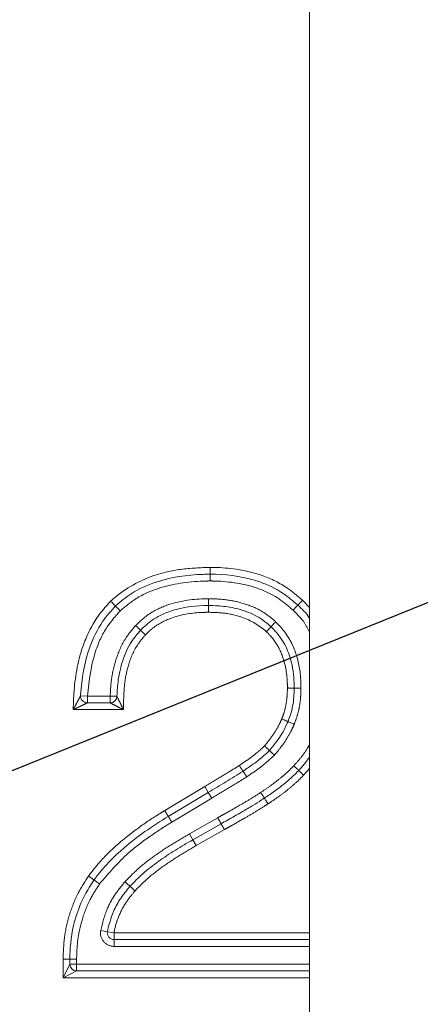
# Model space of a CAD drawing. Units: millimetres. Extents: x 11 to 1180, y 5 to 832.
# Drawn here: x 678 to 682, y 307 to 316 of the extents above; entities that cross this region are included whole.
import ezdxf

# ---------------------------------------------------------------- set-up
doc = ezdxf.new("R2010")
doc.units = ezdxf.units.MM
doc.linetypes.add('PHANTOM', pattern=[12.7, 6.35, -1.27, 1.27, -1.27, 1.27, -1.27])
doc.layers.add('SLD-0', color=7, linetype='Continuous')
doc.styles.add('SLDTEXTSTYLE0', font='TXT', dxfattribs={"width": 0.605})
doc.dimstyles.new('SLDDIMSTYLE2', dxfattribs={"dimtxt": 3, "dimasz": 3, "dimexe": 0, "dimexo": 0.0625, "dimgap": 0.75, "dimtad": 0, "dimlfac": 4, "dimrnd": 1e-09, "dimzin": 12, "dimdsep": 46, "dimtxsty": 'SLDTEXTSTYLE0', "dimsah": 1, "dimcen": 0.09, "dimadec": 0, "dimazin": 0, "dimtfac": 1, "dimtdec": 3, "dimtofl": 0, "dimtmove": 0, "dimatfit": 3, "dimfxl": 0, "dimfrac": 2, "dimtolj": 1, "dimtzin": 12, "dimarcsym": 0})
doc.dimstyles.new('SLDDIMSTYLE8', dxfattribs={"dimtxt": 0, "dimasz": 3, "dimexe": 0, "dimexo": 0.0625, "dimgap": 0, "dimtad": 0, "dimtih": 1, "dimtoh": 1, "dimdec": 0, "dimrnd": 1e-09, "dimzin": 0, "dimdsep": 46, "dimtxsty": 'Standard', "dimsah": 1, "dimcen": 0.09, "dimadec": 0, "dimazin": 0, "dimtfac": 3, "dimtdec": 0, "dimtofl": 0, "dimtmove": 0, "dimatfit": 3, "dimfxl": 0, "dimfrac": 2, "dimtolj": 1, "dimtzin": 0, "dimarcsym": 0})

# ---------------------------------------------------------------- blocks, each defined once
blk = doc.blocks.new('*D14')
at = {"layer": 'SLD-0'}
for p, q in [((607.7165, 413.2448), (822.7871, 413.2448)), ((819.6121, 413.2448), (819.6121, 364.3238)), ((819.6121, 299.6298), (819.6121, 348.5508)), ((718.912, 299.6298), (822.7871, 299.6298))]:
    blk.add_line(p, q, dxfattribs=at)
for points in [[(819.6121, 413.2448), (819.1506, 410.2448), (820.0737, 410.2448)], [(819.6121, 299.6298), (820.0737, 302.6298), (819.1506, 302.6298)]]:
    blk.add_solid(points, dxfattribs=at)
at = {"layer": 'SLD-0', "insert": (818.0458, 350.1383), "char_height": 3, "attachment_point": 1, "rotation": 90, "style": 'SLDTEXTSTYLE0'}
blk.add_mtext('454.46', dxfattribs=at)

msp = doc.modelspace()

# ---------------------------------------------------------------- linework, layer by layer
at = {"color": 7, "linetype": 'Continuous', "lineweight": 15}
for p, q in [((681.102693, 332.437856), (681.102693, 268.650872)), ((679.26697, 309.694415), (679.056635, 309.694415)), ((679.801798, 308.649493), (680.169887, 308.870347)), ((680.288577, 308.581885), (680.029412, 308.433898)), ((679.30252, 307.514427), (681.102693, 307.514427)), ((678.895097, 307.288466), (678.895097, 307.334139)), ((681.102693, 307.225966), (678.957597, 307.225966))]:
    msp.add_line(p, q, dxfattribs=at)
at = {"color": 8, "linetype": 'PHANTOM', "lineweight": 0}
for p, q in [((681.038446, 310.638995), (681.102693, 310.57175)), ((678.994221, 309.760194), (679.056635, 309.756915)), ((679.056635, 309.756915), (679.26697, 309.756915)), ((679.056635, 309.694415), (679.056635, 309.756915)), ((679.329433, 309.754746), (679.26697, 309.756915)), ((679.26697, 309.694415), (679.26697, 309.756915)), ((679.388838, 309.631915), (678.926105, 309.631915)), ((681.102693, 309.091369), (681.049372, 309.028954)), ((679.769245, 308.702848), (680.138098, 308.924161)), ((680.169887, 308.870347), (680.138098, 308.924161)), ((680.202043, 308.816752), (680.169887, 308.870347)), ((680.202043, 308.816752), (679.834351, 308.596138)), ((679.99842, 308.488174), (680.257872, 308.636324)), ((680.319282, 308.527446), (680.060176, 308.379493)), ((680.029412, 308.433898), (679.99842, 308.488174)), ((680.060176, 308.379493), (680.029412, 308.433898)), ((679.240895, 307.587347), (679.179269, 307.597767)), ((679.240895, 307.587347), (679.30252, 307.576927)), ((679.30252, 307.576927), (679.30252, 307.514427)), ((679.30252, 307.576927), (681.102693, 307.576927)), ((679.30252, 307.451927), (679.30252, 307.514427)), ((681.102693, 307.451927), (679.30252, 307.451927)), ((678.832597, 307.163466), (678.832597, 307.334838)), ((678.957597, 307.333439), (678.957597, 307.288466)), ((678.832597, 307.163466), (678.895097, 307.288466)), ((678.957597, 307.225966), (678.832597, 307.163466)), ((678.957597, 307.288466), (678.895097, 307.288466)), ((678.957597, 307.288466), (681.102693, 307.288466)), ((678.957597, 307.288466), (678.957597, 307.225966)), ((681.102693, 307.163466), (678.832597, 307.163466))]:
    msp.add_line(p, q, dxfattribs=at)
at = {"color": 7, "linetype": 'Continuous', "lineweight": 15}
for centre, start, end in [((679.056635, 309.756915), 176.9930562, 270), ((679.26697, 309.756915), 270, 358.0108771), ((679.30252, 307.576927), 170.4030484, 270), ((678.957597, 307.288466), 180, 270)]:
    msp.add_arc(centre, 0.0625, start, end, dxfattribs=at)
at = {"color": 8, "linetype": 'PHANTOM', "lineweight": 0}
msp.add_arc((679.30252, 307.576927), 0.125, 170.4030484, 270, dxfattribs=at)
for points, knots in [([(679.271337, 310.631674), (679.282143, 310.641187), (679.39808, 310.743249), (679.612814, 310.862545), (679.922063, 310.932895), (680.097564, 310.939101), (680.188706, 310.942323)], [0, 0, 0, 0, 0.04366431, 0.46848099, 0.72397052, 1, 1, 1, 1]), ([(680.188706, 310.942323), (680.219279, 310.941755), (680.380671, 310.938755), (680.630767, 310.895579), (680.884125, 310.773337), (680.994779, 310.677009), (681.038446, 310.638995)], [0, 0, 0, 0, 0.09936733, 0.52455873, 0.81237513, 1, 1, 1, 1]), ([(680.188627, 310.8173), (680.166334, 310.816929), (680.004867, 310.814238), (679.762833, 310.780229), (679.507625, 310.66637), (679.402633, 310.578697), (679.358701, 310.542012)], [0, 0, 0, 0, 0.07487185, 0.5422712, 0.80846934, 1, 1, 1, 1]), ([(680.952469, 310.548213), (680.91145, 310.583757), (680.813668, 310.668489), (680.57542, 310.782039), (680.351691, 310.814371), (680.204591, 310.817013), (680.188627, 310.8173)], [0, 0, 0, 0, 0.195956287, 0.467136085, 0.942171372, 1, 1, 1, 1]), ([(678.926105, 309.631915), (678.928057, 309.690798), (678.934764, 309.893151), (678.990638, 310.192184), (679.125076, 310.468054), (679.231004, 310.586554), (679.271337, 310.631674)], [0, 0, 0, 0, 0.163211, 0.56088191, 0.83279872, 1, 1, 1, 1]), ([(679.501026, 310.406764), (679.538584, 310.441994), (679.622757, 310.520949), (679.833504, 310.622595), (680.027947, 310.650994), (680.157296, 310.653583), (680.171289, 310.653863)], [0, 0, 0, 0, 0.20986173, 0.47033503, 0.94270198, 1, 1, 1, 1]), ([(680.171289, 310.653863), (680.180435, 310.6537), (680.244014, 310.652567), (680.362332, 310.644868), (680.530214, 310.604216), (680.678354, 310.537538), (680.759207, 310.469235), (680.791612, 310.44186)], [0, 0, 0, 0, 0.04090885, 0.28439203, 0.52807994, 0.81085886, 1, 1, 1, 1]), ([(679.358701, 310.542012), (679.320474, 310.498709), (679.227687, 310.393603), (679.100509, 310.131557), (679.073754, 309.903093), (679.056635, 309.756915)], [0, 0, 0, 0, 0.2014993, 0.48909714, 1, 1, 1, 1]), ([(680.171489, 310.528837), (680.147356, 310.528338), (680.032097, 310.525953), (679.851419, 310.495582), (679.681639, 310.408627), (679.613278, 310.341762), (679.591752, 310.320707)], [0, 0, 0, 0, 0.11457864, 0.54722171, 0.85743133, 1, 1, 1, 1]), ([(680.706515, 310.350215), (680.705784, 310.350853), (680.639888, 310.408386), (680.508811, 310.485925), (680.320068, 310.524835), (680.215618, 310.527648), (680.171489, 310.528837)], [0, 0, 0, 0, 0.00505453, 0.45587395, 0.77011093, 1, 1, 1, 1]), ([(681.102693, 310.345736), (681.086246, 310.378935), (681.048439, 310.455248), (680.987115, 310.514651), (680.952469, 310.548213)], [0, 0, 0, 0, 0.435027554, 1, 1, 1, 1]), ([(679.26697, 309.756915), (679.269912, 309.809285), (679.276465, 309.925942), (679.319022, 310.107817), (679.392494, 310.278167), (679.469214, 310.36907), (679.501026, 310.406764)], [0, 0, 0, 0, 0.22268388, 0.49604748, 0.79103033, 1, 1, 1, 1]), ([(680.791612, 310.44186), (680.823611, 310.408118), (680.897285, 310.33043), (680.984344, 310.158229), (681.022043, 309.982025), (681.024272, 309.864625), (681.024916, 309.830742)], [0, 0, 0, 0, 0.20678358, 0.47609271, 0.84879846, 1, 1, 1, 1]), ([(679.591752, 310.320707), (679.571262, 310.297255), (679.505295, 310.221751), (679.438764, 310.073347), (679.397359, 309.889817), (679.391249, 309.74428), (679.389409, 309.658496), (679.388838, 309.631915)], [0, 0, 0, 0, 0.12671229, 0.40793714, 0.64997274, 0.89154119, 1, 1, 1, 1]), ([(680.899894, 309.831525), (680.899672, 309.84967), (680.898429, 309.9516), (680.869764, 310.11284), (680.787962, 310.267318), (680.726516, 310.329858), (680.706515, 310.350215)], [0, 0, 0, 0, 0.09580755, 0.53821013, 0.84968477, 1, 1, 1, 1]), ([(680.847535, 309.546271), (680.853615, 309.561959), (680.870178, 309.604694), (680.888819, 309.678879), (680.898091, 309.758992), (680.89937, 309.810441), (680.899894, 309.831525)], [0, 0, 0, 0, 0.172904909, 0.471008783, 0.783212571, 1, 1, 1, 1]), ([(681.024916, 309.830742), (681.024647, 309.82033), (681.023879, 309.79057), (681.021197, 309.731871), (681.010801, 309.65336), (680.991337, 309.571787), (680.971678, 309.520785), (680.963092, 309.498509)], [0, 0, 0, 0, 0.09189708, 0.26263842, 0.51813803, 0.78953339, 1, 1, 1, 1]), ([(678.926105, 309.631915), (678.926282, 309.632247), (678.936927, 309.652267), (678.949302, 309.675539), (678.967994, 309.710691), (678.979695, 309.732772), (678.989276, 309.75086), (678.992981, 309.757854), (678.994137, 309.760035), (678.994207, 309.760168), (678.994221, 309.760194)], [0, 0, 0, 0, 0.00667708, 0.40232758, 0.46403853, 0.7355834, 0.86899166, 0.91685988, 0.98390702, 1, 1, 1, 1]), ([(679.056635, 309.694415), (679.056609, 309.694403), (679.056475, 309.694339), (679.054271, 309.693294), (679.047224, 309.689945), (679.028948, 309.68124), (679.006496, 309.670479), (678.970653, 309.653284), (678.946888, 309.641885), (678.926445, 309.632078), (678.926105, 309.631915)], [0, 0, 0, 0, 0.01612907, 0.084027, 0.13097748, 0.2637834, 0.53491056, 0.59675206, 0.99330764, 1, 1, 1, 1]), ([(679.388838, 309.631915), (679.388503, 309.632087), (679.369943, 309.641587), (679.347707, 309.65297), (679.313865, 309.670292), (679.291843, 309.681575), (679.274881, 309.690324), (679.268687, 309.693526), (679.267046, 309.694376), (679.266979, 309.694411), (679.26697, 309.694415)], [0, 0, 0, 0, 0.00700083, 0.38681944, 0.45980013, 0.7363574, 0.87160657, 0.92017364, 0.99005232, 1, 1, 1, 1]), ([(679.329433, 309.754746), (679.329437, 309.754737), (679.32947, 309.75467), (679.330269, 309.753025), (679.333272, 309.746845), (679.341505, 309.729898), (679.35226, 309.707714), (679.368755, 309.673529), (679.379613, 309.651032), (679.388674, 309.632255), (679.388838, 309.631915)], [0, 0, 0, 0, 0.00997079, 0.080906, 0.12841788, 0.26307664, 0.53913574, 0.61227629, 0.9929828, 1, 1, 1, 1]), ([(680.689054, 309.298489), (680.704468, 309.317211), (680.738123, 309.358088), (680.786471, 309.425862), (680.823057, 309.490642), (680.84138, 309.532283), (680.847535, 309.546271)], [0, 0, 0, 0, 0.24635369, 0.53787302, 0.84476118, 1, 1, 1, 1]), ([(680.963092, 309.498509), (680.954245, 309.47846), (680.932864, 309.430009), (680.891906, 309.359173), (680.839285, 309.284173), (680.800776, 309.237486), (680.780527, 309.212937)], [0, 0, 0, 0, 0.19309816, 0.46666594, 0.71956137, 1, 1, 1, 1]), ([(680.456142, 309.117772), (680.456722, 309.118163), (680.479889, 309.133786), (680.525629, 309.164681), (680.594097, 309.214288), (680.648041, 309.259763), (680.67946, 309.28943), (680.689054, 309.298489)], [0, 0, 0, 0, 0.00710859, 0.28395552, 0.5608874, 0.86591803, 1, 1, 1, 1]), ([(680.95807, 309.114383), (680.978469, 309.13742), (681.02304, 309.187751), (681.071549, 309.253269), (681.095955, 309.297358), (681.102693, 309.309532)], [0, 0, 0, 0, 0.37924997, 0.828606, 1, 1, 1, 1]), ([(680.780527, 309.212937), (680.743797, 309.179224), (680.686966, 309.127061), (680.602362, 309.065897), (680.554133, 309.033083), (680.528351, 309.015699), (680.525158, 309.013547)], [0, 0, 0, 0, 0.46048058, 0.71246925, 0.9643953, 1, 1, 1, 1]), ([(680.138099, 308.924159), (680.165432, 308.940291), (680.220096, 308.972554), (680.301699, 309.021605), (680.380921, 309.069153), (680.43186, 309.102077), (680.456142, 309.117772)], [0, 0, 0, 0, 0.25569295, 0.511387173, 0.767081756, 1, 1, 1, 1]), ([(680.49065, 309.065659), (680.490269, 309.066235), (680.489506, 309.067387), (680.483556, 309.076373), (680.474803, 309.08959), (680.466148, 309.102661), (680.459811, 309.11223), (680.457265, 309.116075), (680.456142, 309.117772)], [0, 0, 0, 0, 0.21463853, 0.42927694, 0.64391879, 0.85856787, 0.93760915, 1, 1, 1, 1]), ([(680.525158, 309.013547), (680.524035, 309.015243), (680.521489, 309.019088), (680.515152, 309.028657), (680.506497, 309.041728), (680.497744, 309.054946), (680.491794, 309.063931), (680.491031, 309.065083), (680.49065, 309.065659)], [0, 0, 0, 0, 0.0623937, 0.14143213, 0.35608121, 0.57072306, 0.78536147, 1, 1, 1, 1]), ([(680.653235, 308.869308), (680.654061, 308.869861), (680.68442, 308.890179), (680.744315, 308.930316), (680.828395, 308.994308), (680.900219, 309.055348), (680.941236, 309.097205), (680.95807, 309.114383)], [0, 0, 0, 0, 0.00760385, 0.2795891, 0.5516214, 0.81599133, 1, 1, 1, 1]), ([(680.525158, 309.013547), (680.499075, 308.996697), (680.446332, 308.962625), (680.365278, 308.913974), (680.283793, 308.865003), (680.229252, 308.832812), (680.202043, 308.816752)], [0, 0, 0, 0, 0.24619223, 0.4978399, 0.74948735, 1, 1, 1, 1]), ([(681.049372, 309.028954), (681.030118, 309.009316), (680.984958, 308.963254), (680.908607, 308.898429), (680.822724, 308.832774), (680.759635, 308.790103), (680.725897, 308.767527), (680.721695, 308.764714)], [0, 0, 0, 0, 0.19551171, 0.45856325, 0.71131288, 0.96403654, 1, 1, 1, 1]), ([(680.257872, 308.636324), (680.27746, 308.64725), (680.340621, 308.682483), (680.437996, 308.738438), (680.55116, 308.803628), (680.619015, 308.847289), (680.653235, 308.869308)], [0, 0, 0, 0, 0.14659901, 0.47270041, 0.73407808, 1, 1, 1, 1]), ([(679.067213, 308.099727), (679.102396, 308.14532), (679.188365, 308.256724), (679.349494, 308.40732), (679.539719, 308.555478), (679.681898, 308.648734), (679.759136, 308.696586), (679.769245, 308.702848)], [0, 0, 0, 0, 0.18531703, 0.45281948, 0.7072934, 0.96169337, 1, 1, 1, 1]), ([(679.801798, 308.649493), (679.801438, 308.650083), (679.800718, 308.651262), (679.795105, 308.660462), (679.786849, 308.673995), (679.778749, 308.687271), (679.772776, 308.69706), (679.770374, 308.700997), (679.769245, 308.702848)], [0, 0, 0, 0, 0.21464019, 0.42928028, 0.64392304, 0.85857141, 0.93349756, 1, 1, 1, 1]), ([(680.721695, 308.764714), (680.712931, 308.759083), (680.676778, 308.735853), (680.606707, 308.691407), (680.500025, 308.6299), (680.402241, 308.573725), (680.338677, 308.538266), (680.319282, 308.527446)], [0, 0, 0, 0, 0.066881456, 0.275918432, 0.532681012, 0.857402361, 1, 1, 1, 1]), ([(679.834351, 308.596138), (679.829875, 308.593364), (679.758271, 308.548983), (679.621711, 308.45967), (679.390542, 308.285984), (679.254081, 308.126557), (679.169195, 308.027384)], [0, 0, 0, 0, 0.01795754, 0.28724306, 0.55662143, 1, 1, 1, 1]), ([(679.834351, 308.596138), (679.833222, 308.597989), (679.83082, 308.601926), (679.824847, 308.611716), (679.816747, 308.624992), (679.80849, 308.638524), (679.802877, 308.647724), (679.802158, 308.648903), (679.801798, 308.649493)], [0, 0, 0, 0, 0.066501803, 0.141428588, 0.356076955, 0.570719716, 0.785359812, 1, 1, 1, 1]), ([(680.288577, 308.581885), (680.288237, 308.582487), (680.287559, 308.58369), (680.282264, 308.593077), (680.274477, 308.606884), (680.267021, 308.620101), (680.261401, 308.630066), (680.259135, 308.634084), (680.257872, 308.636324)], [0, 0, 0, 0, 0.21464427, 0.42928849, 0.64393407, 0.85858249, 0.92117234, 1, 1, 1, 1]), ([(680.319282, 308.527446), (680.318019, 308.529686), (680.315752, 308.533704), (680.310132, 308.543669), (680.302677, 308.556886), (680.294889, 308.570693), (680.289595, 308.58008), (680.288916, 308.581283), (680.288577, 308.581885)], [0, 0, 0, 0, 0.07882816, 0.14141751, 0.35606593, 0.57071151, 0.78535573, 1, 1, 1, 1]), ([(679.402911, 308.046648), (679.442964, 308.087853), (679.527429, 308.174747), (679.674683, 308.286969), (679.833188, 308.393112), (679.943371, 308.456503), (679.99842, 308.488174)], [0, 0, 0, 0, 0.23132991, 0.48782692, 0.7441112, 1, 1, 1, 1]), ([(680.060176, 308.379494), (680.005064, 308.347753), (679.89483, 308.284264), (679.736474, 308.177715), (679.60086, 308.072546), (679.526408, 307.99492), (679.496057, 307.963276)], [0, 0, 0, 0, 0.27097375, 0.5419975, 0.81329234, 1, 1, 1, 1]), ([(678.832597, 307.334838), (678.835353, 307.403132), (678.840878, 307.540032), (678.886688, 307.744821), (678.9612, 307.934579), (679.033705, 308.047527), (679.067213, 308.099727)], [0, 0, 0, 0, 0.25200617, 0.50516563, 0.77130868, 1, 1, 1, 1]), ([(679.179269, 307.597767), (679.196049, 307.66552), (679.224857, 307.781845), (679.308172, 307.930908), (679.371327, 308.008063), (679.402911, 308.046648)], [0, 0, 0, 0, 0.41082933, 0.7053548, 1, 1, 1, 1]), ([(679.169195, 308.027384), (679.140982, 307.983686), (679.075495, 307.882252), (678.99161, 307.67288), (678.960612, 307.479645), (678.958039, 307.354885), (678.957597, 307.333439)], [0, 0, 0, 0, 0.21167673, 0.49135216, 0.91256813, 1, 1, 1, 1]), ([(679.496057, 307.963276), (679.472578, 307.935131), (679.417112, 307.868645), (679.348424, 307.746339), (679.314161, 307.641652), (679.303668, 307.583308), (679.30252, 307.576927)], [0, 0, 0, 0, 0.25115112, 0.59330309, 0.95552149, 1, 1, 1, 1])]:
    msp.add_open_spline(points, degree=3, knots=knots, dxfattribs=at)
at = {"color": 7, "linetype": 'Continuous', "lineweight": 15}
for points, knots in [([(680.188706, 310.942323), (680.188705, 310.94098), (680.188702, 310.936367), (680.188695, 310.924838), (680.188685, 310.908514), (680.188675, 310.89266), (680.188668, 310.881884), (680.188667, 310.880502), (680.188667, 310.879812)], [0, 0, 0, 0, 0.04122235, 0.14150521, 0.35616614, 0.57078921, 0.78539429, 1, 1, 1, 1]), ([(679.315019, 310.586843), (679.362326, 310.62638), (679.474505, 310.720133), (679.743893, 310.840582), (679.997591, 310.876637), (680.16574, 310.879431), (680.188667, 310.879812)], [0, 0, 0, 0, 0.19575456, 0.4641922, 0.92694279, 1, 1, 1, 1]), ([(680.188667, 310.879812), (680.188666, 310.879121), (680.188665, 310.877739), (680.188659, 310.866964), (680.188649, 310.851109), (680.188638, 310.834785), (680.188631, 310.823256), (680.188628, 310.818644), (680.188627, 310.8173)], [0, 0, 0, 0, 0.214605704, 0.429210787, 0.643833859, 0.85849478, 0.958781956, 1, 1, 1, 1]), ([(680.188667, 310.879812), (680.205196, 310.879516), (680.359368, 310.876758), (680.595138, 310.842192), (680.847195, 310.721904), (680.951603, 310.631553), (680.995458, 310.593604)], [0, 0, 0, 0, 0.056648861, 0.528365011, 0.801901506, 1, 1, 1, 1]), ([(678.994221, 309.760194), (678.994347, 309.762556), (679.002429, 309.914656), (679.044177, 310.154364), (679.174589, 310.428238), (679.273834, 310.540328), (679.315019, 310.586843)], [0, 0, 0, 0, 0.007845688, 0.505128974, 0.794641111, 1, 1, 1, 1]), ([(679.271337, 310.631674), (679.271894, 310.631102), (679.275134, 310.627777), (679.283233, 310.619465), (679.294999, 310.60739), (679.306059, 310.596038), (679.313573, 310.588327), (679.314537, 310.587337), (679.315019, 310.586843)], [0, 0, 0, 0, 0.02447942, 0.14235304, 0.35706356, 0.57147017, 0.78573259, 1, 1, 1, 1]), ([(679.315019, 310.586843), (679.315501, 310.586348), (679.316464, 310.585359), (679.323979, 310.577647), (679.335039, 310.566296), (679.346805, 310.554221), (679.354904, 310.545908), (679.358144, 310.542583), (679.358701, 310.542012)], [0, 0, 0, 0, 0.214267255, 0.428529523, 0.642935946, 0.857646196, 0.975535328, 1, 1, 1, 1]), ([(680.171389, 310.59135), (680.157981, 310.59108), (680.03574, 310.588621), (679.853655, 310.562528), (679.657659, 310.468247), (679.580649, 310.395915), (679.546389, 310.363736)], [0, 0, 0, 0, 0.05896776, 0.53759537, 0.79429034, 1, 1, 1, 1]), ([(680.171389, 310.59135), (680.171388, 310.592041), (680.171386, 310.593423), (680.171369, 310.604198), (680.171343, 310.620052), (680.171317, 310.636417), (680.171299, 310.64795), (680.171291, 310.652563), (680.171289, 310.653863)], [0, 0, 0, 0, 0.21459952, 0.42919833, 0.64381764, 0.85848006, 0.96009971, 1, 1, 1, 1]), ([(680.749063, 310.396038), (680.719436, 310.421102), (680.645345, 310.483779), (680.508458, 310.545148), (680.351767, 310.583), (680.240274, 310.590114), (680.180032, 310.591195), (680.171389, 310.59135)], [0, 0, 0, 0, 0.18599572, 0.46511955, 0.71032764, 0.95843904, 1, 1, 1, 1]), ([(680.171389, 310.59135), (680.17139, 310.590659), (680.171392, 310.589278), (680.17141, 310.578502), (680.171435, 310.562648), (680.171461, 310.546283), (680.17148, 310.53475), (680.171487, 310.530137), (680.171489, 310.528837)], [0, 0, 0, 0, 0.21459952, 0.42919833, 0.64381763, 0.85848004, 0.96010766, 1, 1, 1, 1]), ([(680.995458, 310.593604), (680.994983, 310.593102), (680.994033, 310.592099), (680.986623, 310.584276), (680.975721, 310.572765), (680.964417, 310.560829), (680.956482, 310.552451), (680.95331, 310.549101), (680.952469, 310.548213)], [0, 0, 0, 0, 0.21458513, 0.42916935, 0.64377978, 0.85844532, 0.96249116, 1, 1, 1, 1]), ([(681.038446, 310.638995), (681.037605, 310.638107), (681.034433, 310.634756), (681.026498, 310.626378), (681.015194, 310.614443), (681.004292, 310.602932), (680.996883, 310.595108), (680.995933, 310.594105), (680.995458, 310.593604)], [0, 0, 0, 0, 0.037520194, 0.141554631, 0.356220195, 0.570830629, 0.785414862, 1, 1, 1, 1]), ([(680.995458, 310.593604), (681.034377, 310.55892), (681.075356, 310.522399), (681.101384, 310.475134), (681.102693, 310.472757)], [0, 0, 0, 0, 0.94970959, 1, 1, 1, 1]), ([(679.546389, 310.363736), (679.545888, 310.364211), (679.544886, 310.365162), (679.537069, 310.372577), (679.525566, 310.383487), (679.513568, 310.394868), (679.505188, 310.402817), (679.501839, 310.405994), (679.501026, 310.406764)], [0, 0, 0, 0, 0.21455668, 0.42911208, 0.64370469, 0.85837562, 0.96563481, 1, 1, 1, 1]), ([(680.791612, 310.44186), (680.790893, 310.441086), (680.78775, 310.437701), (680.779886, 310.429232), (680.768592, 310.417069), (680.757804, 310.405451), (680.750473, 310.397556), (680.749533, 310.396544), (680.749063, 310.396038)], [0, 0, 0, 0, 0.03240392, 0.14168862, 0.35636388, 0.57094009, 0.78546923, 1, 1, 1, 1]), ([(679.546389, 310.363736), (679.517326, 310.329324), (679.446544, 310.245517), (679.378398, 310.087016), (679.338394, 309.915695), (679.332224, 309.804876), (679.329433, 309.754746)], [0, 0, 0, 0, 0.2038898, 0.49655519, 0.77226289, 1, 1, 1, 1]), ([(679.546389, 310.363736), (679.54689, 310.363261), (679.547893, 310.36231), (679.55571, 310.354895), (679.567212, 310.343985), (679.579211, 310.332604), (679.587591, 310.324655), (679.59094, 310.321478), (679.591752, 310.320707)], [0, 0, 0, 0, 0.21455665, 0.42911201, 0.64370458, 0.85837545, 0.96565886, 1, 1, 1, 1]), ([(680.749063, 310.396038), (680.748593, 310.395531), (680.747653, 310.394519), (680.740323, 310.386624), (680.729535, 310.375007), (680.71824, 310.362843), (680.710376, 310.354373), (680.707233, 310.350989), (680.706515, 310.350215)], [0, 0, 0, 0, 0.214530714, 0.429059801, 0.643635935, 0.858311086, 0.967623782, 1, 1, 1, 1]), ([(680.962405, 309.831134), (680.961806, 309.863121), (680.959752, 309.972868), (680.925026, 310.136513), (680.845041, 310.294888), (680.777961, 310.365583), (680.749063, 310.396038)], [0, 0, 0, 0, 0.15463619, 0.53054774, 0.79776345, 1, 1, 1, 1]), ([(680.962405, 309.831134), (680.961714, 309.831138), (680.960332, 309.831147), (680.949557, 309.831214), (680.933703, 309.831314), (680.917364, 309.831416), (680.905834, 309.831488), (680.901221, 309.831517), (680.899894, 309.831525)], [0, 0, 0, 0, 0.21460355, 0.42920644, 0.6438282, 0.85848965, 0.95927708, 1, 1, 1, 1]), ([(680.905313, 309.52239), (680.913303, 309.543092), (680.931399, 309.589982), (680.949302, 309.665228), (680.960231, 309.74779), (680.961668, 309.802901), (680.962405, 309.831134)], [0, 0, 0, 0, 0.210536126, 0.476861138, 0.731999561, 1, 1, 1, 1]), ([(681.024916, 309.830742), (681.023588, 309.830751), (681.018975, 309.83078), (681.007445, 309.830852), (680.991106, 309.830954), (680.975252, 309.831053), (680.964477, 309.831121), (680.963096, 309.831129), (680.962405, 309.831134)], [0, 0, 0, 0, 0.04073496, 0.14151032, 0.35617178, 0.57079355, 0.78539645, 1, 1, 1, 1]), ([(680.734791, 309.255713), (680.741416, 309.263751), (680.760277, 309.286631), (680.795717, 309.330937), (680.838845, 309.392376), (680.877158, 309.45856), (680.897028, 309.503608), (680.905313, 309.52239)], [0, 0, 0, 0, 0.09832903, 0.27990554, 0.53543432, 0.80630587, 1, 1, 1, 1]), ([(680.905313, 309.52239), (680.904675, 309.522654), (680.903398, 309.523181), (680.893441, 309.527297), (680.878789, 309.533353), (680.863561, 309.539647), (680.852893, 309.544056), (680.848628, 309.545819), (680.847535, 309.546271)], [0, 0, 0, 0, 0.21457578, 0.42915054, 0.64375513, 0.85842251, 0.96370418, 1, 1, 1, 1]), ([(680.963092, 309.498509), (680.961998, 309.498961), (680.957733, 309.500724), (680.947065, 309.505133), (680.931838, 309.511426), (680.917186, 309.517483), (680.907229, 309.521598), (680.905952, 309.522126), (680.905313, 309.52239)], [0, 0, 0, 0, 0.03631661, 0.14157738, 0.35624481, 0.57084942, 0.7854242, 1, 1, 1, 1]), ([(680.49065, 309.065659), (680.499287, 309.071482), (680.524578, 309.088531), (680.571379, 309.120649), (680.646733, 309.175067), (680.70046, 309.224272), (680.734791, 309.255713)], [0, 0, 0, 0, 0.10086837, 0.29534435, 0.54973277, 1, 1, 1, 1]), ([(680.734791, 309.255713), (680.734286, 309.256185), (680.733278, 309.257128), (680.725416, 309.264481), (680.713842, 309.275305), (680.701486, 309.286862), (680.692997, 309.294801), (680.689598, 309.29798), (680.689054, 309.298489)], [0, 0, 0, 0, 0.21414308, 0.4282796, 0.64260534, 0.85733011, 0.97715246, 1, 1, 1, 1]), ([(680.780527, 309.212937), (680.779982, 309.213447), (680.776584, 309.216626), (680.768095, 309.224565), (680.755739, 309.236121), (680.744165, 309.246946), (680.736303, 309.254299), (680.735295, 309.255242), (680.734791, 309.255713)], [0, 0, 0, 0, 0.02286506, 0.14266859, 0.35739382, 0.57171987, 0.78585666, 1, 1, 1, 1]), ([(681.102693, 309.194894), (681.091079, 309.178079), (681.061084, 309.134647), (681.025517, 309.095598), (681.003721, 309.071669)], [0, 0, 0, 0, 0.38718033, 1, 1, 1, 1]), ([(680.169887, 308.870347), (680.197167, 308.886448), (680.251667, 308.918615), (680.332909, 308.967441), (680.413101, 309.015567), (680.465108, 309.04916), (680.49065, 309.065659)], [0, 0, 0, 0, 0.25302798, 0.50549646, 0.75712962, 1, 1, 1, 1]), ([(681.003721, 309.071669), (680.986043, 309.053629), (680.942961, 309.009665), (680.868021, 308.945908), (680.780138, 308.879028), (680.718538, 308.837805), (680.687465, 308.817011)], [0, 0, 0, 0, 0.1861455, 0.45365763, 0.72440984, 1, 1, 1, 1]), ([(681.003721, 309.071669), (681.003216, 309.072141), (681.002208, 309.073085), (680.99434, 309.080446), (680.982763, 309.091278), (680.970741, 309.102527), (680.962313, 309.110413), (680.958943, 309.113566), (680.95807, 309.114383)], [0, 0, 0, 0, 0.21457899, 0.429156992, 0.643763593, 0.858430374, 0.963304206, 1, 1, 1, 1]), ([(681.049372, 309.028954), (681.048499, 309.029772), (681.045129, 309.032925), (681.036701, 309.040811), (681.024679, 309.052059), (681.013102, 309.062891), (681.005234, 309.070253), (681.004225, 309.071197), (681.003721, 309.071669)], [0, 0, 0, 0, 0.03670547, 0.14156958, 0.35623638, 0.57084299, 0.785421, 1, 1, 1, 1]), ([(680.687465, 308.817011), (680.687087, 308.817589), (680.68633, 308.818745), (680.680428, 308.827762), (680.671746, 308.841027), (680.663063, 308.854293), (680.656771, 308.863907), (680.654245, 308.867765), (680.653235, 308.869308)], [0, 0, 0, 0, 0.2146352, 0.42927023, 0.64391033, 0.85856112, 0.94341983, 1, 1, 1, 1]), ([(680.687465, 308.817011), (680.678702, 308.81138), (680.643704, 308.78889), (680.574624, 308.745017), (680.469308, 308.684347), (680.371534, 308.628162), (680.308171, 308.592816), (680.288577, 308.581885)], [0, 0, 0, 0, 0.06747705, 0.26948604, 0.53001506, 0.85465743, 1, 1, 1, 1]), ([(680.721695, 308.764714), (680.720684, 308.766258), (680.718159, 308.770116), (680.711866, 308.77973), (680.703184, 308.792996), (680.694502, 308.80626), (680.6886, 308.815277), (680.687843, 308.816433), (680.687465, 308.817011)], [0, 0, 0, 0, 0.0565791, 0.141438878, 0.356089667, 0.570729772, 0.785364798, 1, 1, 1, 1]), ([(679.118204, 308.063556), (679.125131, 308.072887), (679.205744, 308.181485), (679.358847, 308.3367), (679.588572, 308.514379), (679.729334, 308.603575), (679.801798, 308.649493)], [0, 0, 0, 0, 0.038506631, 0.448142292, 0.715902349, 1, 1, 1, 1]), ([(680.029412, 308.433898), (679.97515, 308.40269), (679.866758, 308.34035), (679.711645, 308.236497), (679.568977, 308.127834), (679.487723, 308.044282), (679.449484, 308.004962)], [0, 0, 0, 0, 0.259212787, 0.517796089, 0.773069146, 1, 1, 1, 1]), ([(678.895097, 307.334139), (678.895554, 307.356207), (678.898261, 307.486859), (678.930924, 307.689657), (679.019237, 307.910242), (679.088361, 308.017324), (679.118204, 308.063556)], [0, 0, 0, 0, 0.08557597, 0.50664964, 0.7870015, 1, 1, 1, 1]), ([(679.118204, 308.063556), (679.117641, 308.063955), (679.116514, 308.064755), (679.107726, 308.070989), (679.094794, 308.080162), (679.081378, 308.089679), (679.071966, 308.096356), (679.068202, 308.099026), (679.067213, 308.099727)], [0, 0, 0, 0, 0.21458274, 0.42916455, 0.6437735, 0.85843955, 0.96280885, 1, 1, 1, 1]), ([(679.169195, 308.027384), (679.168206, 308.028085), (679.164443, 308.030755), (679.15503, 308.037432), (679.141614, 308.04695), (679.128682, 308.056123), (679.119894, 308.062357), (679.118767, 308.063156), (679.118204, 308.063556)], [0, 0, 0, 0, 0.037182, 0.14156049, 0.35622653, 0.57083546, 0.78541726, 1, 1, 1, 1]), ([(679.449484, 308.004962), (679.448969, 308.005423), (679.44794, 308.006344), (679.43991, 308.013531), (679.428097, 308.024105), (679.416182, 308.03477), (679.407612, 308.04244), (679.404176, 308.045515), (679.402911, 308.046648)], [0, 0, 0, 0, 0.2146311, 0.42926195, 0.64389986, 0.85855261, 0.94788868, 1, 1, 1, 1]), ([(679.449484, 308.004962), (679.419823, 307.96873), (679.360834, 307.896673), (679.283207, 307.757971), (679.256457, 307.650101), (679.240895, 307.587347)], [0, 0, 0, 0, 0.29725309, 0.5911757, 1, 1, 1, 1]), ([(679.496057, 307.963276), (679.494792, 307.964409), (679.491356, 307.967484), (679.482787, 307.975154), (679.470871, 307.985819), (679.459058, 307.996393), (679.451028, 308.00358), (679.449999, 308.004501), (679.449484, 308.004962)], [0, 0, 0, 0, 0.05209922, 0.14144739, 0.35610014, 0.57073804, 0.7853689, 1, 1, 1, 1]), ([(678.895097, 307.334139), (678.894406, 307.334146), (678.893025, 307.334162), (678.882249, 307.334282), (678.866396, 307.33446), (678.850467, 307.334638), (678.838972, 307.334766), (678.834361, 307.334818), (678.832597, 307.334838)], [0, 0, 0, 0, 0.21463317, 0.42926613, 0.64390516, 0.85855695, 0.94588794, 1, 1, 1, 1]), ([(678.957597, 307.333439), (678.955833, 307.333459), (678.951222, 307.333511), (678.939727, 307.333639), (678.923798, 307.333818), (678.907945, 307.333995), (678.897169, 307.334115), (678.895788, 307.334131), (678.895097, 307.334139)], [0, 0, 0, 0, 0.05410954, 0.14144305, 0.35609484, 0.57073387, 0.78536683, 1, 1, 1, 1])]:
    msp.add_open_spline(points, degree=3, knots=knots, dxfattribs=at)

# ---------------------------------------------------------------- dimensions: what is measured, and where the dimension line sits
at = {"layer": 'SLD-0'}
dim = msp.add_linear_dim(base=(819.612115, 299.629812), p1=(606.44654, 413.244812), p2=(717.641993, 299.629812), angle=90, dimstyle='SLDDIMSTYLE2', dxfattribs=at)
dim.commit()
dim.dimension.update_dxf_attribs({"geometry": '*D14', "text_midpoint": (819.612115, 356.437312), "dimtype": 160})

# ---------------------------------------------------------------- leaders
msp.add_leader([(659.812931, 301.587415), (726.198896, 328.373665), (729.198896, 328.373665)], dimstyle='SLDDIMSTYLE8', dxfattribs=at)

doc.saveas('drawing.dxf')
